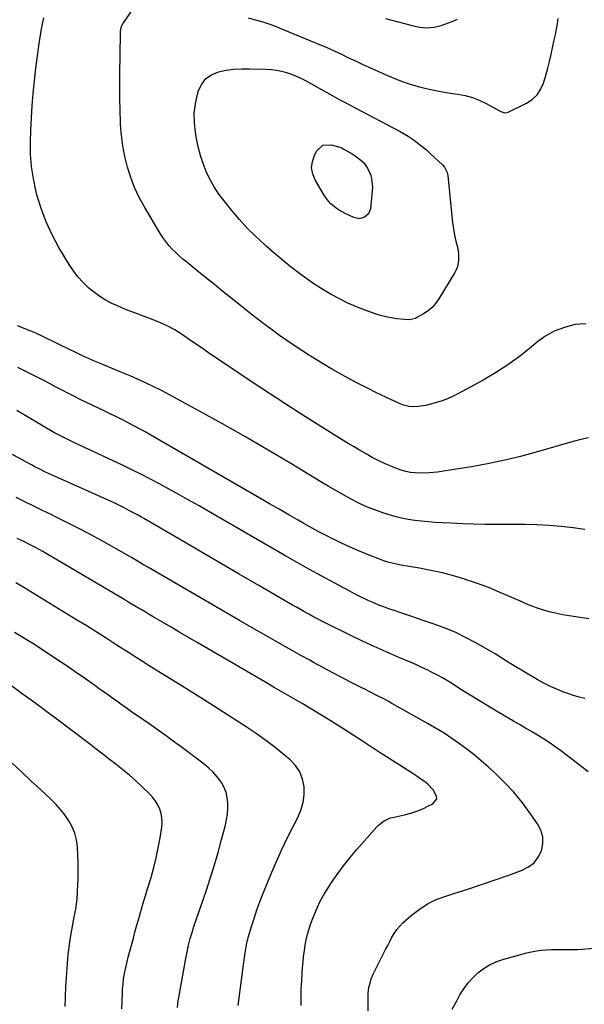
# Model space of a CAD drawing. Units: inches. Extents: x 1936844 to 1942188, y 395399 to 400698.
# Drawn here: x 1937855 to 1938181, y 397426 to 397995 of the extents above; entities that cross this region are included whole.
import ezdxf

# ---------------------------------------------------------------- set-up
doc = ezdxf.new("R2010")
doc.units = ezdxf.units.IN
doc.header["$MEASUREMENT"] = 0
doc.layers.add('7', color=7, linetype='Continuous')
doc.layers.add('8', color=7, linetype='Continuous')

msp = doc.modelspace()

# ---------------------------------------------------------------- linework, layer by layer
at = {"layer": '7', "color": 18}
for points in [[(1938183.44, 397753.17, 1888), (1938179.01, 397752.14, 1888), (1938174.62, 397750.97, 1888), (1938153.24, 397744.8, 1888), (1938144.26, 397742.38, 1888), (1938135.22, 397740.18, 1888), (1938126.12, 397738.31, 1888), (1938116.96, 397736.66, 1888), (1938103.34, 397734.46, 1888), (1938100.95, 397734.09, 1888), (1938096.17, 397733.41, 1888), (1938091.38, 397732.88, 1888), (1938086.57, 397732.74, 1888), (1938083.41, 397732.89, 1888), (1938080.65, 397733.21, 1888), (1938077.94, 397733.71, 1888), (1938075.28, 397734.47, 1888), (1938072.67, 397735.4, 1888), (1938069.38, 397736.76, 1888), (1938065.71, 397738.37, 1888), (1938062.08, 397740.06, 1888), (1938058.52, 397741.9, 1888), (1938055.01, 397743.83, 1888), (1938051.54, 397745.86, 1888), (1938048.09, 397747.9, 1888), (1938044.66, 397749.99, 1888), (1938041.25, 397752.1, 1888), (1938016.99, 397767.28, 1888), (1938008.04, 397772.95, 1888), (1937999.14, 397778.69, 1888), (1937990.3, 397784.52, 1888), (1937981.5, 397790.43, 1888), (1937973.72, 397795.71, 1888), (1937968.85, 397799.03, 1888), (1937963.98, 397802.34, 1888), (1937959.11, 397805.66, 1888), (1937954.25, 397808.98, 1888), (1937948.34, 397813.01, 1888), (1937944.44, 397815.49, 1888), (1937940.4, 397817.72, 1888), (1937936.22, 397819.69, 1888), (1937931.94, 397821.42, 1888), (1937920.86, 397825.49, 1888), (1937917.56, 397826.76, 1888), (1937914.28, 397828.1, 1888), (1937911.05, 397829.53, 1888), (1937907.84, 397831.03, 1888), (1937904.73, 397832.69, 1888), (1937901.72, 397834.51, 1888), (1937898.86, 397836.55, 1888), (1937896.1, 397838.75, 1888), (1937894.76, 397839.91, 1888), (1937891.57, 397842.95, 1888), (1937888.59, 397846.16, 1888), (1937885.94, 397849.65, 1888), (1937883.49, 397853.31, 1888), (1937877.6, 397863.14, 1888), (1937873.64, 397870.44, 1888), (1937870.14, 397877.93, 1888), (1937867.3, 397885.69, 1888), (1937864.91, 397893.63, 1888), (1937864.27, 397896.12, 1888), (1937862.82, 397903, 1888), (1937861.75, 397909.92, 1888), (1937861.24, 397916.9, 1888), (1937861.11, 397923.92, 1888), (1937861.35, 397930.98, 1888), (1937861.69, 397938.02, 1888), (1937862.19, 397945.06, 1888), (1937862.8, 397952.09, 1888), (1937863.52, 397959.47, 1888), (1937864.3, 397966.63, 1888), (1937865.18, 397973.79, 1888), (1937866.22, 397980.92, 1888), (1937867.36, 397988.03, 1888), (1937867.6, 397989.48, 1888), (1937868.82, 397995.83, 1888)], [(1938066.21, 397995.36, 1888), (1938081.6, 397991.27, 1888), (1938085.78, 397990.43, 1888), (1938090.03, 397990.11, 1888), (1938094.25, 397990.41, 1888), (1938098.36, 397991.44, 1888), (1938104.66, 397993.63, 1888), (1938107.8, 397994.97, 1888)], [(1938107.78, 397852.04, 1892), (1938107.09, 397850.3, 1892), (1938106.22, 397848.61, 1892), (1938096.97, 397833.38, 1892), (1938095.17, 397830.85, 1892), (1938093.14, 397828.55, 1892), (1938090.79, 397826.58, 1892), (1938088.23, 397824.83, 1892), (1938084.36, 397822.6, 1892), (1938083.54, 397822.19, 1892), (1938080.02, 397821.41, 1892), (1938077.27, 397821.49, 1892), (1938072.68, 397822, 1892), (1938069.5, 397822.47, 1892), (1938066.35, 397823.08, 1892), (1938063.25, 397823.91, 1892), (1938060.18, 397824.89, 1892), (1938054.54, 397826.91, 1892), (1938049.46, 397828.88, 1892), (1938044.45, 397831.02, 1892), (1938039.56, 397833.43, 1892), (1938034.76, 397836.01, 1892), (1938030.07, 397838.82, 1892), (1938025.46, 397841.74, 1892), (1938020.97, 397844.83, 1892), (1938016.56, 397848.05, 1892), (1938015.69, 397848.71, 1892), (1938010.95, 397852.4, 1892), (1938006.28, 397856.16, 1892), (1938001.69, 397860.04, 1892), (1937997.17, 397864, 1892), (1937996.08, 397864.98, 1892), (1937991.17, 397869.59, 1892), (1937986.41, 397874.35, 1892), (1937981.88, 397879.32, 1892), (1937977.5, 397884.44, 1892), (1937972.94, 397890.03, 1892), (1937969.96, 397894.02, 1892), (1937967.22, 397898.15, 1892), (1937964.83, 397902.5, 1892), (1937962.69, 397906.99, 1892), (1937960.89, 397911.65, 1892), (1937959.31, 397916.36, 1892), (1937958.06, 397921.18, 1892), (1937957.02, 397926.06, 1892), (1937956.39, 397929.65, 1892), (1937955.8, 397935.2, 1892), (1937955.73, 397940.72, 1892), (1937956.41, 397946.19, 1892), (1937957.61, 397951.64, 1892), (1937958.23, 397953.73, 1892), (1937960.07, 397957.53, 1892), (1937962.5, 397960.71, 1892), (1937965.81, 397962.96, 1892), (1937969.7, 397964.6, 1892), (1937974.16, 397965.48, 1892), (1937978.65, 397966.11, 1892), (1937983.17, 397966.38, 1892), (1937987.72, 397966.41, 1892), (1937997.32, 397966.09, 1892), (1938000.3, 397965.87, 1892), (1938003.25, 397965.51, 1892), (1938006.17, 397964.93, 1892), (1938009.07, 397964.19, 1892), (1938011.9, 397963.25, 1892), (1938014.69, 397962.19, 1892), (1938017.4, 397960.94, 1892), (1938020.05, 397959.57, 1892), (1938040.31, 397948.24, 1892), (1938041.29, 397947.7, 1892), (1938043.27, 397946.63, 1892), (1938046.25, 397945.06, 1892), (1938048.23, 397944.02, 1892), (1938074.65, 397930.04, 1892), (1938077.01, 397928.73, 1892), (1938079.32, 397927.35, 1892), (1938081.58, 397925.87, 1892), (1938083.79, 397924.33, 1892), (1938085.94, 397922.71, 1892), (1938088.05, 397921.02, 1892), (1938090.08, 397919.26, 1892), (1938092.08, 397917.45, 1892), (1938099.1, 397910.81, 1892), (1938100.28, 397909.51, 1892), (1938101.92, 397906.43, 1892), (1938102.12, 397905.58, 1892), (1938102.26, 397904.71, 1892), (1938104.49, 397881.16, 1892), (1938104.92, 397877.52, 1892), (1938105.45, 397873.9, 1892), (1938106.14, 397870.31, 1892), (1938106.94, 397866.73, 1892), (1938107.77, 397863.35, 1892), (1938108.4, 397859.58, 1892), (1938108.46, 397855.75, 1892), (1938107.78, 397852.04, 1892)], [(1938056.4, 397882.62, 1894), (1938054.07, 397880.55, 1894), (1938052.55, 397880.02, 1894), (1938051.02, 397879.77, 1894), (1938047.94, 397880.44, 1894), (1938042.88, 397882.83, 1894), (1938039.4, 397884.75, 1894), (1938037.76, 397885.87, 1894), (1938034.7, 397888.4, 1894), (1938033.33, 397889.82, 1894), (1938031, 397893.02, 1894), (1938025.73, 397901.75, 1894), (1938024.26, 397905.41, 1894), (1938023.57, 397909.09, 1894), (1938024.05, 397912.81, 1894), (1938025.3, 397916.54, 1894), (1938026.56, 397918.95, 1894), (1938030.06, 397922.18, 1894), (1938034.82, 397922.49, 1894), (1938039.76, 397921.1, 1894), (1938040.36, 397920.89, 1894), (1938041.23, 397920.47, 1894), (1938042.07, 397920, 1894), (1938047, 397917.16, 1894), (1938048.72, 397916.07, 1894), (1938051.94, 397913.58, 1894), (1938053.43, 397912.19, 1894), (1938055.88, 397909.01, 1894), (1938057.67, 397904.85, 1894), (1938058.21, 397902.63, 1894), (1938058.65, 397898.12, 1894), (1938058.55, 397895.84, 1894), (1938057.47, 397885.54, 1894), (1938056.4, 397882.62, 1894)], [(1938181.44, 397700.17, 1886), (1938174.56, 397701.25, 1886), (1938167.62, 397701.97, 1886), (1938160.67, 397702.53, 1886), (1938153.7, 397702.85, 1886), (1938146.72, 397703.01, 1886), (1938130.41, 397703.1, 1886), (1938123.83, 397703.18, 1886), (1938117.26, 397703.32, 1886), (1938110.69, 397703.54, 1886), (1938104.13, 397703.82, 1886), (1938098.87, 397704.08, 1886), (1938094.94, 397704.31, 1886), (1938091.01, 397704.61, 1886), (1938087.08, 397705, 1886), (1938083.16, 397705.44, 1886), (1938079.27, 397706.04, 1886), (1938075.41, 397706.78, 1886), (1938071.6, 397707.73, 1886), (1938067.82, 397708.83, 1886), (1938064.7, 397709.83, 1886), (1938059.97, 397711.5, 1886), (1938055.31, 397713.35, 1886), (1938050.77, 397715.46, 1886), (1938046.3, 397717.74, 1886), (1938041.9, 397720.18, 1886), (1938037.53, 397722.67, 1886), (1938033.19, 397725.21, 1886), (1938028.87, 397727.78, 1886), (1938011.47, 397738.32, 1886), (1937998.42, 397746.11, 1886), (1937985.3, 397753.77, 1886), (1937972.08, 397761.27, 1886), (1937958.79, 397768.65, 1886), (1937943.62, 397776.94, 1886), (1937937.51, 397780.15, 1886), (1937931.34, 397783.24, 1886), (1937925.07, 397786.13, 1886), (1937918.75, 397788.89, 1886), (1937912.99, 397791.3, 1886), (1937909.29, 397792.85, 1886), (1937905.59, 397794.4, 1886), (1937901.9, 397795.97, 1886), (1937898.2, 397797.54, 1886), (1937892.85, 397799.82, 1886), (1937890.84, 397800.72, 1886), (1937888.85, 397801.69, 1886), (1937885.89, 397803.17, 1886), (1937884.9, 397803.66, 1886), (1937868.24, 397811.79, 1886), (1937863.88, 397813.8, 1886), (1937859.44, 397815.63, 1886), (1937856.23, 397816.9, 1886), (1937853.73, 397817.92, 1886)], [(1938183.74, 397648.65, 1884), (1938172.27, 397650.37, 1884), (1938168.7, 397650.98, 1884), (1938165.15, 397651.69, 1884), (1938161.63, 397652.54, 1884), (1938158.13, 397653.49, 1884), (1938154.67, 397654.59, 1884), (1938151.25, 397655.78, 1884), (1938147.89, 397657.12, 1884), (1938144.56, 397658.55, 1884), (1938137.89, 397661.57, 1884), (1938131.59, 397664.3, 1884), (1938125.24, 397666.87, 1884), (1938118.79, 397669.21, 1884), (1938112.28, 397671.4, 1884), (1938112.07, 397671.46, 1884), (1938105.59, 397673.37, 1884), (1938099.07, 397675.09, 1884), (1938092.49, 397676.55, 1884), (1938085.86, 397677.83, 1884), (1938075.04, 397679.69, 1884), (1938072.54, 397680.16, 1884), (1938070.05, 397680.7, 1884), (1938067.6, 397681.36, 1884), (1938066.39, 397681.76, 1884), (1938065.2, 397682.2, 1884), (1938054.92, 397686.21, 1884), (1938050.15, 397688.14, 1884), (1938045.43, 397690.17, 1884), (1938040.77, 397692.33, 1884), (1938036.15, 397694.59, 1884), (1938036.05, 397694.64, 1884), (1938031.52, 397696.96, 1884), (1938027.02, 397699.34, 1884), (1938022.56, 397701.77, 1884), (1938018.12, 397704.26, 1884), (1938015.87, 397705.54, 1884), (1938010.32, 397708.7, 1884), (1938004.78, 397711.88, 1884), (1937999.25, 397715.06, 1884), (1937993.72, 397718.25, 1884), (1937930.68, 397754.77, 1884), (1937927.43, 397756.62, 1884), (1937924.16, 397758.43, 1884), (1937920.86, 397760.19, 1884), (1937917.54, 397761.91, 1884), (1937914.21, 397763.59, 1884), (1937910.86, 397765.26, 1884), (1937907.5, 397766.91, 1884), (1937904.14, 397768.54, 1884), (1937890.25, 397775.2, 1884), (1937886.63, 397776.97, 1884), (1937883.03, 397778.78, 1884), (1937879.45, 397780.63, 1884), (1937875.53, 397782.72, 1884), (1937872.16, 397784.53, 1884), (1937868.79, 397786.31, 1884), (1937865.4, 397788.07, 1884), (1937862, 397789.81, 1884), (1937857.77, 397791.96, 1884), (1937853.84, 397793.8, 1884)], [(1938181.4, 397602.5, 1882), (1938178.06, 397603.34, 1882), (1938174.76, 397604.33, 1882), (1938171.49, 397605.44, 1882), (1938169.7, 397606.1, 1882), (1938165.61, 397607.72, 1882), (1938161.59, 397609.49, 1882), (1938157.68, 397611.48, 1882), (1938153.83, 397613.61, 1882), (1938138.66, 397622.57, 1882), (1938136.03, 397624.19, 1882), (1938133.46, 397625.91, 1882), (1938129.57, 397628.42, 1882), (1938128.23, 397629.2, 1882), (1938118.41, 397634.76, 1882), (1938112.44, 397637.92, 1882), (1938106.37, 397640.85, 1882), (1938100.14, 397643.42, 1882), (1938093.81, 397645.77, 1882), (1938089.19, 397647.33, 1882), (1938084.71, 397648.85, 1882), (1938080.22, 397650.37, 1882), (1938075.74, 397651.89, 1882), (1938071.25, 397653.41, 1882), (1938068.16, 397654.46, 1882), (1938065.24, 397655.5, 1882), (1938062.34, 397656.6, 1882), (1938059.48, 397657.79, 1882), (1938056.64, 397659.04, 1882), (1938053.83, 397660.37, 1882), (1938051.04, 397661.72, 1882), (1938048.28, 397663.13, 1882), (1938045.53, 397664.57, 1882), (1938036.58, 397669.36, 1882), (1938029.39, 397673.25, 1882), (1938022.23, 397677.2, 1882), (1938015.11, 397681.21, 1882), (1938008.01, 397685.26, 1882), (1937965.22, 397710, 1882), (1937958.56, 397713.81, 1882), (1937951.88, 397717.59, 1882), (1937945.18, 397721.32, 1882), (1937938.45, 397725.01, 1882), (1937935.29, 397726.73, 1882), (1937930.11, 397729.49, 1882), (1937924.89, 397732.18, 1882), (1937919.63, 397734.77, 1882), (1937914.34, 397737.3, 1882), (1937888.99, 397749.13, 1882), (1937886.62, 397750.25, 1882), (1937884.27, 397751.38, 1882), (1937881.92, 397752.53, 1882), (1937879.59, 397753.7, 1882), (1937877.27, 397754.9, 1882), (1937874.97, 397756.14, 1882), (1937872.69, 397757.41, 1882), (1937870.43, 397758.72, 1882), (1937853.2, 397768.94, 1882)], [(1938056.24, 397422.1, 1878), (1938056.22, 397430.7, 1878), (1938056.28, 397432.38, 1878), (1938056.68, 397435.71, 1878), (1938057.48, 397438.97, 1878), (1938058.01, 397440.56, 1878), (1938059.34, 397443.64, 1878), (1938065.12, 397455.19, 1878), (1938066.31, 397457.56, 1878), (1938067.51, 397459.93, 1878), (1938068.72, 397462.3, 1878), (1938069.94, 397464.66, 1878), (1938071.27, 397466.92, 1878), (1938072.76, 397469.08, 1878), (1938074.47, 397471.06, 1878), (1938076.33, 397472.92, 1878), (1938081.09, 397477.2, 1878), (1938085.63, 397480.77, 1878), (1938090.43, 397483.92, 1878), (1938095.58, 397486.42, 1878), (1938100.99, 397488.49, 1878), (1938105.75, 397489.97, 1878), (1938113.7, 397492.5, 1878), (1938121.64, 397495.09, 1878), (1938129.53, 397497.79, 1878), (1938137.41, 397500.55, 1878), (1938145.23, 397503.35, 1878), (1938148.91, 397505.29, 1878), (1938152.07, 397507.73, 1878), (1938154.45, 397510.94, 1878), (1938156.32, 397514.65, 1878), (1938157.06, 397518.72, 1878), (1938157.06, 397522.68, 1878), (1938155.96, 397526.49, 1878), (1938154.11, 397530.19, 1878), (1938150.05, 397536.02, 1878), (1938145.33, 397542.33, 1878), (1938140.34, 397548.41, 1878), (1938134.95, 397554.13, 1878), (1938129.29, 397559.62, 1878), (1938125.5, 397563.06, 1878), (1938121.48, 397566.59, 1878), (1938117.39, 397570.01, 1878), (1938113.18, 397573.3, 1878), (1938108.9, 397576.49, 1878), (1938104.51, 397579.54, 1878), (1938100.06, 397582.49, 1878), (1938095.51, 397585.29, 1878), (1938090.89, 397587.99, 1878), (1938069.93, 397599.79, 1878), (1938067.78, 397600.98, 1878), (1938065.62, 397602.15, 1878), (1938061.26, 397604.4, 1878), (1938056.87, 397606.6, 1878), (1938054.68, 397607.71, 1878), (1938052.49, 397608.82, 1878), (1938046.08, 397612.09, 1878), (1938040.71, 397614.86, 1878), (1938035.35, 397617.67, 1878), (1938030.01, 397620.52, 1878), (1938024.69, 397623.41, 1878), (1938022.45, 397624.64, 1878), (1938017.34, 397627.46, 1878), (1938012.24, 397630.29, 1878), (1938007.16, 397633.15, 1878), (1938002.08, 397636.03, 1878), (1937997.02, 397638.93, 1878), (1937991.96, 397641.83, 1878), (1937986.91, 397644.75, 1878), (1937981.86, 397647.68, 1878), (1937929.34, 397678.23, 1878), (1937926.53, 397679.87, 1878), (1937922.32, 397682.35, 1878), (1937919.5, 397683.97, 1878), (1937918.09, 397684.78, 1878), (1937901.74, 397693.96, 1878), (1937895.39, 397697.45, 1878), (1937889, 397700.86, 1878), (1937882.55, 397704.16, 1878), (1937876.05, 397707.38, 1878), (1937873.07, 397708.82, 1878), (1937868.04, 397711.26, 1878), (1937863.01, 397713.7, 1878), (1937857.98, 397716.16, 1878), (1937852.96, 397718.61, 1878)], [(1938017.42, 397425.29, 1876), (1938017.47, 397430, 1876), (1938017.59, 397434.71, 1876), (1938017.8, 397439.42, 1876), (1938018.09, 397444.12, 1876), (1938018.29, 397446.96, 1876), (1938018.57, 397450.24, 1876), (1938018.91, 397453.51, 1876), (1938019.34, 397456.77, 1876), (1938019.83, 397460.02, 1876), (1938020.46, 397463.24, 1876), (1938021.21, 397466.43, 1876), (1938022.13, 397469.58, 1876), (1938023.17, 397472.69, 1876), (1938024.38, 397475.99, 1876), (1938026.27, 397480.64, 1876), (1938028.37, 397485.19, 1876), (1938030.79, 397489.59, 1876), (1938033.42, 397493.87, 1876), (1938034.69, 397495.79, 1876), (1938038.22, 397500.88, 1876), (1938041.88, 397505.86, 1876), (1938045.75, 397510.69, 1876), (1938049.75, 397515.41, 1876), (1938061.28, 397528.47, 1876), (1938062.21, 397529.44, 1876), (1938065.38, 397531.93, 1876), (1938067.78, 397533.13, 1876), (1938069.04, 397533.56, 1876), (1938070.34, 397533.91, 1876), (1938077.17, 397535.38, 1876), (1938080.79, 397536.32, 1876), (1938084.34, 397537.45, 1876), (1938087.78, 397538.87, 1876), (1938091.15, 397540.49, 1876), (1938093.64, 397541.82, 1876), (1938095.78, 397544.54, 1876), (1938095.77, 397546.18, 1876), (1938093.83, 397549.83, 1876), (1938090.61, 397553.14, 1876), (1938088.78, 397554.57, 1876), (1938087.19, 397555.67, 1876), (1938084.46, 397557.54, 1876), (1938081.71, 397559.39, 1876), (1938078.93, 397561.2, 1876), (1938076.14, 397562.99, 1876), (1938064.6, 397570.28, 1876), (1938063.13, 397571.23, 1876), (1938060.22, 397573.15, 1876), (1938058.78, 397574.14, 1876), (1938055.89, 397576.1, 1876), (1938052.96, 397578.01, 1876), (1938039.53, 397586.61, 1876), (1938034.24, 397589.94, 1876), (1938028.92, 397593.23, 1876), (1938023.56, 397596.44, 1876), (1938018.17, 397599.61, 1876), (1938012.75, 397602.74, 1876), (1938007.34, 397605.87, 1876), (1938001.93, 397609.02, 1876), (1937996.53, 397612.16, 1876), (1937957.41, 397634.93, 1876), (1937952.39, 397637.86, 1876), (1937947.38, 397640.79, 1876), (1937942.36, 397643.73, 1876), (1937937.35, 397646.67, 1876), (1937932.03, 397649.81, 1876), (1937929.68, 397651.19, 1876), (1937927.34, 397652.58, 1876), (1937925, 397653.97, 1876), (1937922.66, 397655.36, 1876), (1937920.32, 397656.75, 1876), (1937917.98, 397658.14, 1876), (1937915.64, 397659.53, 1876), (1937913.3, 397660.91, 1876), (1937870.3, 397686.29, 1876), (1937868.25, 397687.48, 1876), (1937864.1, 397689.77, 1876), (1937859.89, 397691.95, 1876), (1937857.77, 397693.01, 1876), (1937853.51, 397695.08, 1876)], [(1937981.19, 397425.33, 1874), (1937981.7, 397429.76, 1874), (1937982.24, 397434.17, 1874), (1937982.81, 397438.59, 1874), (1937983.4, 397443, 1874), (1937985.18, 397455.82, 1874), (1937985.34, 397456.91, 1874), (1937985.71, 397459.09, 1874), (1937986.4, 397462.33, 1874), (1937986.68, 397463.4, 1874), (1937986.98, 397464.46, 1874), (1937989.05, 397471.51, 1874), (1937990.47, 397476.06, 1874), (1937991.98, 397480.59, 1874), (1937993.63, 397485.06, 1874), (1937995.37, 397489.5, 1874), (1938000.08, 397500.98, 1874), (1938003.08, 397507.99, 1874), (1938006.2, 397514.96, 1874), (1938009.5, 397521.83, 1874), (1938012.94, 397528.64, 1874), (1938015.63, 397533.79, 1874), (1938017.4, 397538.07, 1874), (1938018.68, 397542.45, 1874), (1938019.18, 397546.98, 1874), (1938019.18, 397551.61, 1874), (1938018.25, 397556.05, 1874), (1938016.7, 397560.16, 1874), (1938014.22, 397563.8, 1874), (1938011.12, 397567.11, 1874), (1938007.82, 397569.89, 1874), (1938002.48, 397574.21, 1874), (1937997.03, 397578.4, 1874), (1937991.43, 397582.39, 1874), (1937985.73, 397586.24, 1874), (1937981.01, 397589.31, 1874), (1937972.86, 397594.57, 1874), (1937964.68, 397599.79, 1874), (1937956.47, 397604.95, 1874), (1937948.23, 397610.08, 1874), (1937931.24, 397620.57, 1874), (1937928.23, 397622.44, 1874), (1937926.74, 397623.38, 1874), (1937923.75, 397625.27, 1874), (1937922.26, 397626.23, 1874), (1937919.28, 397628.14, 1874), (1937910.71, 397633.67, 1874), (1937904.93, 397637.38, 1874), (1937899.13, 397641.05, 1874), (1937893.29, 397644.68, 1874), (1937887.44, 397648.28, 1874), (1937857.33, 397666.64, 1874), (1937855.06, 397668, 1874), (1937852.77, 397669.33, 1874)], [(1937946.04, 397424.05, 1872), (1937946.54, 397427.99, 1872), (1937946.86, 397429.95, 1872), (1937950.89, 397452.34, 1872), (1937951.26, 397454.27, 1872), (1937951.65, 397456.2, 1872), (1937952.51, 397460.05, 1872), (1937953.46, 397463.87, 1872), (1937954.48, 397467.34, 1872), (1937955.6, 397470.79, 1872), (1937962.75, 397491.95, 1872), (1937965.11, 397499.17, 1872), (1937967.37, 397506.42, 1872), (1937969.48, 397513.72, 1872), (1937971.49, 397521.05, 1872), (1937973.73, 397529.51, 1872), (1937974.41, 397532.65, 1872), (1937974.91, 397535.81, 1872), (1937975.15, 397538.99, 1872), (1937975.2, 397542.2, 1872), (1937974.84, 397545.35, 1872), (1937974.15, 397548.38, 1872), (1937972.96, 397551.26, 1872), (1937971.44, 397554.02, 1872), (1937969.02, 397557.33, 1872), (1937966.76, 397559.97, 1872), (1937964.25, 397562.37, 1872), (1937961.56, 397564.61, 1872), (1937948.2, 397574.64, 1872), (1937943.63, 397578.03, 1872), (1937939.03, 397581.37, 1872), (1937934.39, 397584.65, 1872), (1937929.72, 397587.89, 1872), (1937926.66, 397589.99, 1872), (1937923.51, 397592.16, 1872), (1937920.37, 397594.35, 1872), (1937917.24, 397596.56, 1872), (1937914.13, 397598.78, 1872), (1937911.02, 397601.01, 1872), (1937907.9, 397603.24, 1872), (1937904.79, 397605.47, 1872), (1937901.67, 397607.69, 1872), (1937897.51, 397610.66, 1872), (1937892.29, 397614.33, 1872), (1937887.05, 397617.98, 1872), (1937881.77, 397621.57, 1872), (1937876.47, 397625.13, 1872), (1937870.89, 397628.84, 1872), (1937867.14, 397631.3, 1872), (1937863.38, 397633.73, 1872), (1937859.59, 397636.11, 1872), (1937855.78, 397638.47, 1872), (1937851.94, 397640.78, 1872)], [(1937881.23, 397424.67, 1868), (1937881.37, 397429.6, 1868), (1937881.4, 397430.57, 1868), (1937881.61, 397435.98, 1868), (1937881.89, 397441.39, 1868), (1937882.28, 397446.79, 1868), (1937882.74, 397452.19, 1868), (1937882.96, 397454.55, 1868), (1937883.45, 397458.97, 1868), (1937884.04, 397463.37, 1868), (1937884.77, 397467.75, 1868), (1937885.59, 397472.12, 1868), (1937886.48, 397476.46, 1868), (1937887.27, 397480.85, 1868), (1937887.85, 397485.28, 1868), (1937888.23, 397489.72, 1868), (1937888.36, 397491.95, 1868), (1937888.46, 397494.18, 1868), (1937888.63, 397499.24, 1868), (1937888.71, 397503.56, 1868), (1937888.71, 397507.88, 1868), (1937888.59, 397512.19, 1868), (1937888.38, 397516.5, 1868), (1937888.35, 397516.96, 1868), (1937887.79, 397520.94, 1868), (1937886.83, 397524.79, 1868), (1937885.29, 397528.44, 1868), (1937883.36, 397531.96, 1868), (1937881.01, 397535.29, 1868), (1937878.51, 397538.49, 1868), (1937875.78, 397541.49, 1868), (1937872.9, 397544.38, 1868), (1937866.89, 397549.97, 1868), (1937861.45, 397555.05, 1868), (1937856.01, 397560.13, 1868), (1937850.58, 397565.21, 1868)]]:
    msp.add_polyline3d(points, dxfattribs=at)
at = {"layer": '8', "color": 18}
for points in [[(1938181.95, 397819.09, 1890), (1938175.68, 397818.55, 1890), (1938169.56, 397816.94, 1890), (1938163.72, 397814.74, 1890), (1938158.3, 397811.65, 1890), (1938153.16, 397807.96, 1890), (1938150.16, 397805.42, 1890), (1938143.6, 397800.2, 1890), (1938136.84, 397795.26, 1890), (1938129.8, 397790.75, 1890), (1938122.55, 397786.53, 1890), (1938107.96, 397778.61, 1890), (1938105, 397777.12, 1890), (1938101.98, 397775.77, 1890), (1938098.89, 397774.61, 1890), (1938095.74, 397773.58, 1890), (1938093.54, 397772.94, 1890), (1938089.32, 397771.93, 1890), (1938085.02, 397771.35, 1890), (1938081.71, 397771.13, 1890), (1938079.67, 397771.28, 1890), (1938076.68, 397772.06, 1890), (1938074.77, 397772.82, 1890), (1938070.05, 397774.96, 1890), (1938066.76, 397776.48, 1890), (1938063.48, 397778.03, 1890), (1938060.23, 397779.63, 1890), (1938056.99, 397781.26, 1890), (1938049.36, 397785.18, 1890), (1938042.47, 397788.84, 1890), (1938035.65, 397792.64, 1890), (1938028.94, 397796.63, 1890), (1938022.31, 397800.75, 1890), (1938017.82, 397803.63, 1890), (1938013.52, 397806.45, 1890), (1938009.26, 397809.33, 1890), (1938005.05, 397812.29, 1890), (1938000.88, 397815.3, 1890), (1937996.76, 397818.38, 1890), (1937992.66, 397821.5, 1890), (1937988.6, 397824.66, 1890), (1937984.57, 397827.86, 1890), (1937977.59, 397833.45, 1890), (1937972.47, 397837.56, 1890), (1937967.36, 397841.67, 1890), (1937962.26, 397845.79, 1890), (1937957.16, 397849.92, 1890), (1937951.38, 397854.59, 1890), (1937949.2, 397856.42, 1890), (1937947.07, 397858.3, 1890), (1937945.02, 397860.25, 1890), (1937943, 397862.25, 1890), (1937941.1, 397864.35, 1890), (1937939.31, 397866.53, 1890), (1937937.67, 397868.83, 1890), (1937936.14, 397871.21, 1890), (1937927.02, 397886.54, 1890), (1937924.02, 397892.06, 1890), (1937921.33, 397897.71, 1890), (1937919.08, 397903.55, 1890), (1937917.14, 397909.52, 1890), (1937915.64, 397915.63, 1890), (1937914.43, 397921.78, 1890), (1937913.65, 397928, 1890), (1937913.16, 397934.27, 1890), (1937913.1, 397935.45, 1890), (1937912.87, 397942.34, 1890), (1937912.71, 397949.23, 1890), (1937912.68, 397956.13, 1890), (1937912.74, 397963.02, 1890), (1937913.14, 397986.6, 1890), (1937913.22, 397988.11, 1890), (1937913.8, 397991.07, 1890), (1937914.5, 397992.38, 1890), (1937920.04, 398000.42, 1890)], [(1937986.82, 397995.73, 1890), (1937991.09, 397994.67, 1890), (1937995.33, 397993.54, 1890), (1937999.5, 397992.15, 1890), (1938001.54, 397991.36, 1890), (1938029.04, 397980.04, 1890), (1938031.59, 397978.96, 1890), (1938034.13, 397977.85, 1890), (1938036.65, 397976.7, 1890), (1938040.73, 397974.75, 1890), (1938044.15, 397973.11, 1890), (1938045.86, 397972.3, 1890), (1938049.28, 397970.69, 1890), (1938052.73, 397969.1, 1890), (1938054.45, 397968.32, 1890), (1938067.45, 397962.5, 1890), (1938071.95, 397960.61, 1890), (1938076.51, 397958.87, 1890), (1938081.14, 397957.35, 1890), (1938085.83, 397955.98, 1890), (1938090.57, 397954.81, 1890), (1938095.34, 397953.76, 1890), (1938100.15, 397952.88, 1890), (1938104.98, 397952.13, 1890), (1938107.98, 397951.71, 1890), (1938112.23, 397950.89, 1890), (1938116.39, 397949.78, 1890), (1938120.4, 397948.22, 1890), (1938124.32, 397946.36, 1890), (1938130.34, 397943.1, 1890), (1938131.17, 397942.65, 1890), (1938132.84, 397941.77, 1890), (1938134.52, 397941.05, 1890), (1938135.36, 397940.92, 1890), (1938137.05, 397941.3, 1890), (1938147.65, 397946.52, 1890), (1938150.93, 397948.68, 1890), (1938153.74, 397951.25, 1890), (1938155.83, 397954.43, 1890), (1938157.45, 397958.01, 1890), (1938158.61, 397961.95, 1890), (1938159.71, 397965.9, 1890), (1938160.71, 397969.89, 1890), (1938161.66, 397973.89, 1890), (1938163.7, 397983.04, 1890), (1938164.36, 397986.13, 1890), (1938164.97, 397989.24, 1890), (1938165.52, 397992.36, 1890), (1938166.03, 397995.49, 1890)], [(1938183.24, 397560.25, 1880), (1938176.44, 397565.61, 1880), (1938167.33, 397572.52, 1880), (1938164.1, 397574.88, 1880), (1938160.81, 397577.17, 1880), (1938157.44, 397579.34, 1880), (1938154.02, 397581.43, 1880), (1938150.56, 397583.45, 1880), (1938147.09, 397585.48, 1880), (1938143.63, 397587.5, 1880), (1938140.17, 397589.53, 1880), (1938131.29, 397594.71, 1880), (1938125.87, 397597.92, 1880), (1938120.48, 397601.17, 1880), (1938115.13, 397604.49, 1880), (1938109.8, 397607.85, 1880), (1938104.83, 397611.02, 1880), (1938101.99, 397612.78, 1880), (1938099.11, 397614.48, 1880), (1938096.18, 397616.1, 1880), (1938093.22, 397617.66, 1880), (1938090.23, 397619.15, 1880), (1938087.21, 397620.59, 1880), (1938084.16, 397621.97, 1880), (1938081.09, 397623.31, 1880), (1938073.46, 397626.55, 1880), (1938066.59, 397629.53, 1880), (1938059.76, 397632.59, 1880), (1938052.97, 397635.76, 1880), (1938046.22, 397639, 1880), (1938031.39, 397646.29, 1880), (1938028.98, 397647.49, 1880), (1938026.59, 397648.72, 1880), (1938024.21, 397649.99, 1880), (1938021.85, 397651.28, 1880), (1938019.5, 397652.6, 1880), (1938017.16, 397653.92, 1880), (1938014.82, 397655.26, 1880), (1938012.49, 397656.6, 1880), (1937993, 397667.93, 1880), (1937981.78, 397674.45, 1880), (1937970.56, 397680.98, 1880), (1937959.35, 397687.51, 1880), (1937948.14, 397694.04, 1880), (1937926.65, 397706.58, 1880), (1937925.26, 397707.39, 1880), (1937922.91, 397708.72, 1880), (1937918.44, 397711.09, 1880), (1937915.71, 397712.5, 1880), (1937912.97, 397713.88, 1880), (1937910.2, 397715.2, 1880), (1937907.41, 397716.49, 1880), (1937871.51, 397732.66, 1880), (1937869.85, 397733.42, 1880), (1937866.55, 397735.01, 1880), (1937863.29, 397736.67, 1880), (1937861.66, 397737.52, 1880), (1937858.44, 397739.25, 1880), (1937849.23, 397744.26, 1880)], [(1937913.86, 397423.34, 1870), (1937914.23, 397432.3, 1870), (1937914.39, 397434.93, 1870), (1937914.62, 397437.56, 1870), (1937914.94, 397440.18, 1870), (1937915.33, 397442.78, 1870), (1937915.81, 397445.38, 1870), (1937916.34, 397447.96, 1870), (1937916.95, 397450.53, 1870), (1937917.6, 397453.09, 1870), (1937920.57, 397464.13, 1870), (1937921.52, 397467.64, 1870), (1937922.48, 397471.15, 1870), (1937923.46, 397474.65, 1870), (1937924.45, 397478.15, 1870), (1937925.46, 397481.64, 1870), (1937926.48, 397485.13, 1870), (1937927.53, 397488.62, 1870), (1937928.58, 397492.1, 1870), (1937930.78, 397499.26, 1870), (1937932.38, 397504.9, 1870), (1937933.81, 397510.57, 1870), (1937935, 397516.3, 1870), (1937936.02, 397522.06, 1870), (1937937, 397528.34, 1870), (1937937.19, 397530.97, 1870), (1937937.12, 397533.58, 1870), (1937936.63, 397536.13, 1870), (1937935.86, 397538.66, 1870), (1937934.73, 397541.07, 1870), (1937933.41, 397543.34, 1870), (1937931.81, 397545.43, 1870), (1937930.01, 397547.39, 1870), (1937925.53, 397551.67, 1870), (1937921.94, 397554.99, 1870), (1937918.29, 397558.23, 1870), (1937914.53, 397561.36, 1870), (1937910.71, 397564.42, 1870), (1937906.83, 397567.41, 1870), (1937902.95, 397570.39, 1870), (1937899.06, 397573.36, 1870), (1937895.17, 397576.33, 1870), (1937876.42, 397590.57, 1870), (1937871.46, 397594.32, 1870), (1937866.48, 397598.03, 1870), (1937861.46, 397601.71, 1870), (1937856.43, 397605.36, 1870), (1937850.17, 397609.87, 1870)], [(1938104.8, 397423.11, 1880), (1938107.14, 397427.63, 1880), (1938109.22, 397431.32, 1880), (1938111.48, 397434.88, 1880), (1938113.96, 397438.25, 1880), (1938116.79, 397441.34, 1880), (1938119.84, 397444.24, 1880), (1938123.21, 397446.74, 1880), (1938126.74, 397448.92, 1880), (1938130.53, 397450.61, 1880), (1938134.5, 397451.98, 1880), (1938147.91, 397455.61, 1880), (1938150.64, 397456.25, 1880), (1938153.38, 397456.78, 1880), (1938156.16, 397457.14, 1880), (1938158.96, 397457.38, 1880), (1938162.05, 397457.52, 1880), (1938164.57, 397457.59, 1880), (1938167.1, 397457.59, 1880), (1938169.63, 397457.56, 1880), (1938172.16, 397457.54, 1880), (1938174.68, 397457.56, 1880), (1938177.21, 397457.67, 1880), (1938179.73, 397457.83, 1880), (1938193.11, 397458.86, 1880)]]:
    msp.add_polyline3d(points, dxfattribs=at)

doc.saveas('drawing.dxf')
